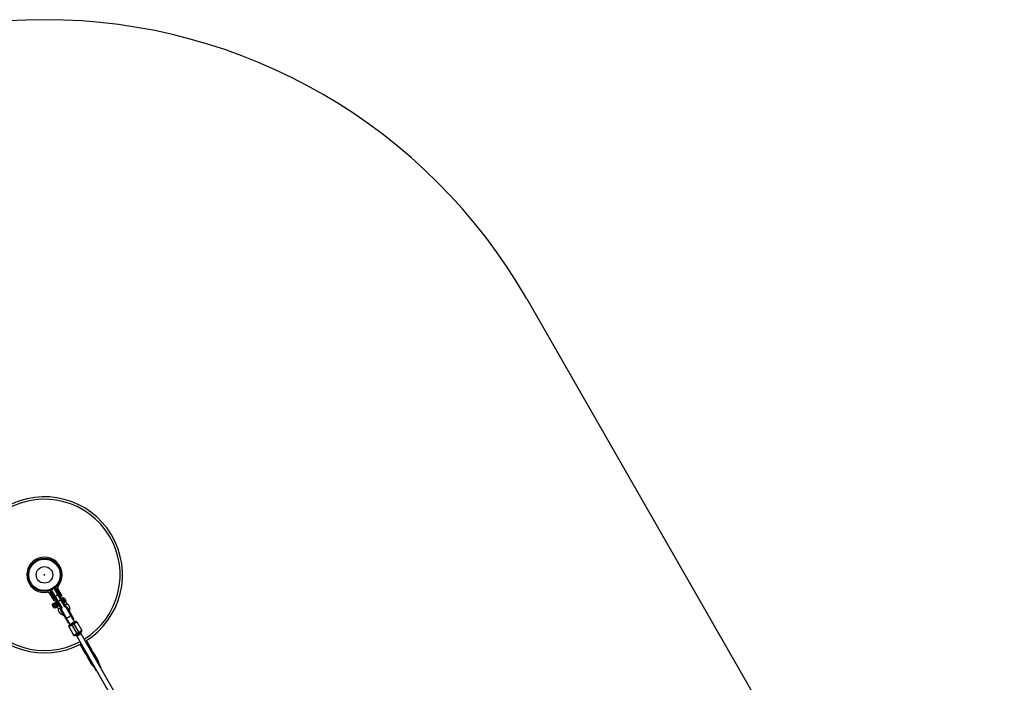
# Model space of a CAD drawing. Units: millimetres. Extents: x -3245 to 3245, y -53 to 6050.
# Drawn here: x -79 to 3013, y 3969 to 6050 of the extents above; entities that cross this region are included whole.
import ezdxf

# ---------------------------------------------------------------- set-up
doc = ezdxf.new("R2010")
doc.units = ezdxf.units.MM

msp = doc.modelspace()

# ---------------------------------------------------------------- linework, layer by layer
at = {"color": 7, "linetype": 'Continuous', "lineweight": 25}
for p, q in [((1513.4, 5173.6), (3013.4, 2560.1)), ((-51.1, 4283), (-51.2, 4283)), ((15.1, 4248.5), (28.1, 4226)), ((32, 4228.2), (17.4, 4253.5)), ((50, 4201.8), (19, 4255.7)), ((20.4, 4259.4), (53, 4202.6)), ((61.7, 4207.6), (29.1, 4264.3)), ((29.5, 4237.5), (43.4, 4245.5)), ((32.9, 4263.7), (62.8, 4211.7)), ((35.6, 4264), (50.2, 4238.7)), ((54.1, 4240.9), (41.1, 4263.5)), ((48.7, 4241.3), (52.6, 4243.5)), ((52.8, 4243.1), (48.9, 4240.8)), ((49.1, 4240.6), (53, 4242.8)), ((50.2, 4238.7), (54.1, 4240.9)), ((28.9, 4203.4), (23.6, 4212.6)), ((25.6, 4214.3), (23.8, 4213.3)), ((25.7, 4216.3), (25.5, 4215.6)), ((25.9, 4214.9), (25.5, 4215.6)), ((25.7, 4216.3), (30.3, 4219)), ((25.7, 4216.3), (26.1, 4215.5)), ((26.1, 4215.5), (25.9, 4214.9)), ((26.6, 4228.6), (30.5, 4230.8)), ((30.7, 4230.4), (26.8, 4228.1)), ((27.1, 4213.8), (26.9, 4213.2)), ((28, 4211.2), (26.9, 4213.2)), ((30.9, 4230.1), (27, 4227.9)), ((27.1, 4213.8), (28.4, 4211.5)), ((27.5, 4213), (27.2, 4212.5)), ((27.5, 4213), (32.2, 4215.7)), ((28.4, 4211.5), (28, 4211.2)), ((28.1, 4226), (32, 4228.2)), ((30.3, 4208.1), (29.9, 4207.9)), ((31.1, 4205.9), (29.9, 4207.9)), ((37.8, 4206), (30.3, 4219)), ((30.3, 4219), (31.1, 4218.7)), ((30.3, 4208.1), (31.7, 4205.7)), ((31.3, 4206.5), (30.7, 4206.5)), ((31.1, 4218.7), (38, 4206.7)), ((31.7, 4205.7), (31.1, 4205.9)), ((31.3, 4206.5), (35.9, 4209.2)), ((32.8, 4215.7), (32.2, 4215.7)), ((33.1, 4203.3), (37.8, 4206)), ((34.4, 4221.9), (33.6, 4221.4)), ((36.2, 4209.7), (35.9, 4209.2)), ((38, 4206.7), (37.8, 4206)), ((38.5, 4221.9), (52.3, 4229.9)), ((38.5, 4205.8), (42, 4199.7)), ((55.2, 4233.9), (54.4, 4233.4)), ((60.7, 4233.5), (59.8, 4233)), ((64.4, 4224.9), (59.8, 4233)), ((60.7, 4233.5), (65.6, 4224.8)), ((60.9, 4207.1), (61.7, 4207.6)), ((62.9, 4211.5), (63.9, 4209.8)), ((63.9, 4209.8), (69.7, 4215.7)), ((64.7, 4224.4), (65.6, 4224.8)), ((69.7, 4215.7), (66.2, 4221.7)), ((29.6, 4203.2), (31.4, 4204.3)), ((32.7, 4204.1), (32, 4204.2)), ((32.4, 4203.5), (32, 4204.2)), ((32.4, 4203.5), (33.1, 4203.3)), ((32.7, 4204.1), (33.1, 4203.3)), ((52.1, 4195.4), (51.4, 4195)), ((51.4, 4195), (66.6, 4168.6)), ((52.1, 4195.4), (67.3, 4169)), ((53, 4202.6), (53.8, 4203.1)), ((53.5, 4195.7), (78.7, 4151.8)), ((55.5, 4192.3), (54.2, 4192.9)), ((92.6, 4159.8), (67.4, 4203.7)), ((69, 4205.1), (68.3, 4204.7)), ((83.5, 4178.3), (68.3, 4204.7)), ((91.4, 4166.1), (69, 4205.1)), ((69.4, 4201.6), (69.4, 4200.2)), ((81.7, 4181.5), (82.4, 4181.9)), ((83, 4178.1), (85.6, 4173.3)), ((83.5, 4178.3), (84.2, 4178.7)), ((91.9, 4166.4), (84.7, 4179)), ((64.7, 4171.8), (65.4, 4172.2)), ((66, 4168.3), (73.3, 4155.7)), ((67.3, 4169), (66.6, 4168.6)), ((70.5, 4164.6), (67.8, 4169.3)), ((73.3, 4155.7), (75, 4156.7)), ((73.4, 4160.8), (73.4, 4161)), ((75, 4156.7), (74.4, 4157.8)), ((75, 4144.2), (101, 4159.1)), ((75, 4144.2), (90.4, 4117.3)), ((78.8, 4151.7), (79.6, 4150.3)), ((89.1, 4155.8), (83.9, 4152.8)), ((102.3, 4120.7), (83.9, 4152.8)), ((87.3, 4169), (87.5, 4168.9)), ((89.1, 4155.8), (107.5, 4123.7)), ((89.6, 4166.5), (90.2, 4165.4)), ((90.2, 4165.4), (91.4, 4166.1)), ((93.5, 4158.2), (92.6, 4159.7)), ((101, 4159.1), (116.5, 4132.2)), ((90.4, 4117.3), (116.5, 4132.2)), ((98, 4118.2), (99.5, 4115.6)), ((99.5, 4115.6), (113.4, 4123.5)), ((114.4, 4121.8), (100.5, 4113.8)), ((100.5, 4113.8), (307.7, 3752.7)), ((102.3, 4120.7), (107.5, 4123.7)), ((113.4, 4123.5), (111.9, 4126.1)), ((321.6, 3760.7), (114.4, 4121.8)), ((111.3, 4089), (111.4, 4088.5)), ((113.6, 4083.3), (127.2, 4059.7)), ((130.7, 4099.6), (130.4, 4100)), ((147.6, 4071.5), (134.1, 4095)), ((132.1, 4051.1), (145.6, 4027.6)), ((166.1, 4039.3), (152.6, 4062.8)), ((149, 4023), (154.1, 4017.5)), ((170.5, 4026.9), (168.4, 4034.1)), ((177, 4014.3), (172.8, 4021.7)), ((157.5, 4012.9), (161.8, 4005.5)), ((162.4, 4005.9), (161.8, 4005.5)), ((177, 4014.3), (176.3, 4013.9))]:
    msp.add_line(p, q, dxfattribs=at)
at = {"color": 8, "linetype": 'Continuous', "lineweight": 25}
for p, q in [((23.8, 4213.3), (29.6, 4203.2)), ((31.4, 4204.3), (25.6, 4214.3)), ((33.6, 4221.4), (41, 4208.4)), ((41.9, 4208.9), (34.4, 4221.9)), ((54.4, 4233.4), (61.8, 4220.4)), ((62.7, 4220.9), (55.2, 4233.9)), ((82.3, 4179), (81.4, 4179.3)), ((67.5, 4171.3), (67.3, 4170.4)), ((114.1, 4090.1), (111.4, 4088.5)), ((116.9, 4085.2), (113.6, 4083.3)), ((130.7, 4099.6), (128, 4098.1)), ((134.1, 4095), (130.8, 4093.2)), ((148.9, 4029.5), (145.6, 4027.6)), ((151.7, 4024.5), (149, 4023)), ((166.1, 4039.3), (162.8, 4037.4)), ((168.4, 4034.1), (165.6, 4032.5)), ((170.5, 4026.9), (169.3, 4026.2)), ((172.8, 4021.7), (172.1, 4021.3)), ((155.4, 4018.2), (154.1, 4017.5)), ((158.2, 4013.3), (157.5, 4012.9))]:
    msp.add_line(p, q, dxfattribs=at)
at = {"color": 8, "linetype": 'Continuous', "lineweight": 25, "flags": 128}
msp.add_lwpolyline([(80.2, 4181.3), (80.5, 4180.7), (80.5, 4179.7), (80.2, 4178.6), (79.5, 4177.5), (78.6, 4176.3), (77.4, 4175.2), (76.1, 4174.2), (74.6, 4173.4), (73, 4172.7), (71.5, 4172.2), (70, 4172), (68.7, 4172), (67.6, 4172.3), (66.8, 4172.8), (66.3, 4173.3)], dxfattribs=at)
at = {"color": 7, "linetype": 'Continuous', "lineweight": 25, "flags": 128}
for points in [[(81, 4181.5), (81, 4181.4), (81.1, 4181.4), (81.2, 4181.4), (81.2, 4181.4), (81.3, 4181.4), (81.5, 4181.4), (81.6, 4181.4), (81.7, 4181.5)], [(82.4, 4181.9), (82.5, 4182), (82.5, 4182), (82.6, 4182.1), (82.7, 4182.2), (82.7, 4182.3), (82.7, 4182.3), (82.7, 4182.4), (82.7, 4182.5)], [(64.7, 4171.8), (64.6, 4171.7), (64.5, 4171.7), (64.4, 4171.7), (64.3, 4171.7), (64.2, 4171.7), (64.2, 4171.7), (64.1, 4171.7), (64.1, 4171.8)], [(65.4, 4172.2), (65.5, 4172.3), (65.6, 4172.3), (65.7, 4172.4), (65.8, 4172.5), (65.8, 4172.6), (65.8, 4172.6), (65.8, 4172.7), (65.8, 4172.8)]]:
    msp.add_lwpolyline(points, dxfattribs=at)
at = {"color": 7, "linetype": 'Continuous', "lineweight": 25}
for radius in [52, 49.6, 25.9, 0.79]:
    msp.add_circle((-1, 4306.7), radius, dxfattribs=at)
for centre, radius, start, end in [((0, 4305), 1745, 29.8535, 150.1465), ((-1, 4306.7), 245, 301.7247, 297.9822), ((-1, 4306.7), 55.5, 320.4632, 279.2438), ((41.7, 4267.5), 7, 166.5875, 209.8535), ((47.2, 4266.9), 7, 140.4632, 209.8535), ((9, 4245), 7, 29.8535, 99.2438), ((11.4, 4250.1), 7, 29.8535, 73.1194), ((21.6, 4257.2), 3, 149.4286, 209.8535), ((30.3, 4262.2), 3, 29.8535, 90.2783), ((24.1, 4212.8), 0.5, 119.8535, 209.8535), ((25.4, 4214.8), 0.5, 299.8535, 29.8535), ((35.3, 4218.4), 3.5, 119.8535, 209.8535), ((36.2, 4218.9), 3.5, 29.8535, 119.8535), ((39.2, 4211.2), 3.29, 214.1712, 303.6016), ((40.4, 4211.9), 3.29, 296.1053, 25.5357), ((56.1, 4230.3), 3.5, 119.8535, 209.8535), ((57, 4230.8), 3.5, 37.546, 119.8535), ((60, 4223.1), 3.29, 214.1712, 303.6016), ((60.2, 4210.2), 3, 299.8535, 29.8535), ((61.2, 4223.9), 3.37, 296.844, 17.2513), ((29.3, 4203.7), 0.5, 209.8535, 299.8535), ((31.7, 4203.8), 0.5, 29.8535, 119.8535), ((51.5, 4205.2), 3, 209.8535, 299.8535), ((51.7, 4194.5), 0.6, 119.8535, 154.6911), ((52.4, 4194.9), 0.6, 29.8535, 119.8535), ((68.6, 4204.2), 0.6, 119.8535, 209.8535), ((69.3, 4204.6), 0.6, 85.0158, 119.8535), ((77.6, 4145.7), 3, 119.8535, 209.8535), ((98.4, 4157.6), 3, 29.8535, 119.8535), ((93, 4118.8), 3, 209.8535, 299.8535), ((113.9, 4130.7), 3, 299.8535, 29.8535), ((135.3, 4095.7), 25, 196.7616, 209.8535), ((112.4, 4082.6), 25, 29.8535, 42.9454), ((167.3, 4040), 25, 209.8535, 222.9454), ((144.4, 4026.9), 25, 16.7616, 29.8535), ((194.5, 4034.1), 25, 196.7616, 209.8535), ((135.8, 4000.4), 25, 29.8535, 42.9454)]:
    msp.add_arc(centre, radius, start, end, dxfattribs=at)
at = {"color": 8, "linetype": 'Continuous', "lineweight": 25}
msp.add_arc((-1, 4306.7), 237.5, 301.7838, 297.9231, dxfattribs=at)
at = {"color": 7, "linetype": 'Continuous', "lineweight": 25}
for points, knots in [([(26.9, 4213.2), (26.8, 4213.3), (26.8, 4213.3), (26.7, 4213.5), (26.5, 4213.8), (26.3, 4214.2), (26.1, 4214.5), (26, 4214.7), (25.9, 4214.8), (25.9, 4214.9), (25.9, 4214.9)], [0, 0, 0, 0, 0.060431, 0.12171, 0.246144, 0.499963, 0.753819, 0.87827, 0.939553, 1, 1, 1, 1]), ([(26.1, 4215.5), (26.1, 4215.5), (26.2, 4215.4), (26.2, 4215.3), (26.3, 4215.2), (26.3, 4215.1), (26.3, 4215.1), (26.4, 4215), (26.5, 4214.8), (26.5, 4214.7), (26.7, 4214.5), (26.7, 4214.3), (26.8, 4214.3), (26.8, 4214.2), (26.9, 4214.1), (26.9, 4214), (27, 4213.9), (27, 4213.9), (27.1, 4213.8)], [0, 0, 0, 0, 0.0625085, 0.12501, 0.1875139, 0.2187667, 0.2500196, 0.312524, 0.3750256, 0.5000367, 0.6250281, 0.6875208, 0.7500169, 0.7812659, 0.8125148, 0.8750105, 0.9375027, 1, 1, 1, 1]), ([(29.9, 4207.9), (29.9, 4207.9), (29.8, 4208.1), (29.6, 4208.3), (29.3, 4208.8), (28.9, 4209.5), (28.5, 4210.2), (28.3, 4210.7), (28.1, 4211), (28, 4211.1), (28, 4211.2)], [0, 0, 0, 0, 0.060431, 0.12171, 0.246144, 0.499963, 0.753819, 0.87827, 0.939553, 1, 1, 1, 1]), ([(28.4, 4211.5), (28.5, 4211.4), (28.6, 4211.3), (28.7, 4211), (28.8, 4210.9), (28.8, 4210.7), (28.9, 4210.6), (29, 4210.4), (29.2, 4210.1), (29.4, 4209.8), (29.6, 4209.4), (29.7, 4209.2), (29.8, 4209), (29.9, 4208.8), (30, 4208.7), (30.1, 4208.5), (30.2, 4208.3), (30.3, 4208.2), (30.3, 4208.1)], [0, 0, 0, 0, 0.062508, 0.12501, 0.187514, 0.218767, 0.25002, 0.312524, 0.375026, 0.500037, 0.625028, 0.687521, 0.750017, 0.781266, 0.812515, 0.87501, 0.937503, 1, 1, 1, 1]), ([(32, 4204.2), (32, 4204.2), (32, 4204.3), (31.9, 4204.4), (31.8, 4204.6), (31.6, 4204.9), (31.4, 4205.3), (31.2, 4205.6), (31.1, 4205.7), (31.1, 4205.8), (31.1, 4205.9)], [0, 0, 0, 0, 0.060431, 0.12171, 0.246144, 0.499963, 0.753819, 0.87827, 0.939553, 1, 1, 1, 1]), ([(31.7, 4205.7), (31.7, 4205.7), (31.8, 4205.6), (31.8, 4205.5), (31.9, 4205.4), (31.9, 4205.4), (31.9, 4205.3), (32, 4205.2), (32.1, 4205.1), (32.2, 4204.9), (32.3, 4204.7), (32.3, 4204.6), (32.4, 4204.5), (32.4, 4204.4), (32.5, 4204.4), (32.5, 4204.3), (32.6, 4204.2), (32.7, 4204.1), (32.7, 4204.1)], [0, 0, 0, 0, 0.062508, 0.12501, 0.187514, 0.218767, 0.25002, 0.312524, 0.375026, 0.500037, 0.625028, 0.687521, 0.750017, 0.781266, 0.812515, 0.87501, 0.937503, 1, 1, 1, 1]), ([(38.5, 4205.8), (38.5, 4205.8), (38.5, 4205.8), (38.3, 4206.2), (38.1, 4206.6), (37.9, 4206.9)], [0, 0, 0, 0, 0.053703, 0.107405, 1, 1, 1, 1]), ([(41, 4208.4), (40.8, 4208.3), (40.6, 4208.2), (40.2, 4207.9), (40.1, 4207.7), (39.8, 4207.4), (39.6, 4207.3), (39.4, 4207), (39.2, 4206.8), (39, 4206.6), (38.9, 4206.4), (38.8, 4206.2), (38.7, 4206.1), (38.6, 4206), (38.6, 4205.9), (38.5, 4205.8), (38.5, 4205.8), (38.5, 4205.8)], [0, 0, 0, 0, 0.125, 0.125, 0.25, 0.25, 0.375, 0.375, 0.5, 0.5, 0.625, 0.625, 0.75, 0.75, 0.875, 0.875, 1, 1, 1, 1]), ([(41.9, 4208.9), (41.7, 4208.9), (41.6, 4208.8), (41.3, 4208.6), (41.1, 4208.5), (41, 4208.4)], [0, 0, 0, 0, 0.5, 0.5, 1, 1, 1, 1]), ([(45.4, 4209.8), (45.4, 4209.8), (45.4, 4209.8), (45.3, 4209.8), (45.2, 4209.8), (45, 4209.7), (44.9, 4209.7), (44.7, 4209.7), (44.5, 4209.7), (44.2, 4209.6), (44, 4209.6), (43.6, 4209.5), (43.4, 4209.5), (43, 4209.4), (42.8, 4209.3), (42.3, 4209.1), (42.1, 4209.1), (41.9, 4208.9)], [0, 0, 0, 0, 0.125, 0.125, 0.25, 0.25, 0.375, 0.375, 0.5, 0.5, 0.625, 0.625, 0.75, 0.75, 0.875, 0.875, 1, 1, 1, 1]), ([(61.8, 4220.4), (61.6, 4220.3), (61.4, 4220.1), (61.1, 4219.8), (60.9, 4219.7), (60.6, 4219.4), (60.4, 4219.2), (60.2, 4218.9), (60.1, 4218.8), (59.8, 4218.5), (59.8, 4218.4), (59.6, 4218.2), (59.5, 4218.1), (59.4, 4217.9), (59.4, 4217.8), (59.3, 4217.8), (59.3, 4217.7), (59.3, 4217.7)], [0, 0, 0, 0, 0.125, 0.125, 0.25, 0.25, 0.375, 0.375, 0.5, 0.5, 0.625, 0.625, 0.75, 0.75, 0.875, 0.875, 1, 1, 1, 1]), ([(61.7, 4207.6), (62.6, 4207.4), (64.3, 4206.9), (66.2, 4205.5), (67, 4204.2), (67.3, 4203.6)], [0, 0, 0, 0, 0.36979, 0.750185, 1, 1, 1, 1]), ([(67.3, 4203.6), (67.1, 4203.9), (66.6, 4205), (65, 4206.4), (63.1, 4207.4), (62, 4207.5), (61.7, 4207.5)], [0, 0, 0, 0, 0.133534, 0.512903, 0.892272, 1, 1, 1, 1]), ([(62.7, 4220.9), (62.5, 4220.8), (62.4, 4220.7), (62.1, 4220.6), (62, 4220.5), (61.8, 4220.4)], [0, 0, 0, 0, 0.5, 0.5, 1, 1, 1, 1]), ([(66.2, 4221.7), (66.2, 4221.7), (66.2, 4221.7), (66.1, 4221.7), (66, 4221.7), (65.9, 4221.7), (65.7, 4221.7), (65.5, 4221.7), (65.3, 4221.6), (65, 4221.6), (64.8, 4221.6), (64.4, 4221.5), (64.2, 4221.4), (63.8, 4221.3), (63.6, 4221.3), (63.1, 4221.1), (62.9, 4221), (62.7, 4220.9)], [0, 0, 0, 0, 0.125, 0.125, 0.25, 0.25, 0.375, 0.375, 0.5, 0.5, 0.625, 0.625, 0.75, 0.75, 0.875, 0.875, 1, 1, 1, 1]), ([(63.9, 4209.8), (64.5, 4209.4), (65.6, 4208.8), (67.1, 4207.9), (68.3, 4206.7), (68.9, 4205.8), (69.3, 4205.2)], [0, 0, 0, 0, 0.307137, 0.548239, 0.701274, 1, 1, 1, 1]), ([(64.4, 4224.9), (64.4, 4224.8), (64.5, 4224.7), (64.6, 4224.6), (64.6, 4224.5), (64.7, 4224.5)], [0, 0, 0, 0, 0.5, 0.5, 1, 1, 1, 1]), ([(64.7, 4224.5), (64.9, 4224.1), (65.2, 4223.6), (65.6, 4222.9), (65.7, 4222.7), (65.9, 4222.3), (66, 4222.2), (66.1, 4222), (66.1, 4222), (66.2, 4221.9), (66.2, 4221.8), (66.2, 4221.8), (66.2, 4221.8), (66.2, 4221.7)], [0, 0, 0, 0, 0.5, 0.5, 0.75, 0.75, 0.875, 0.875, 0.9375, 0.9375, 0.96875, 0.96875, 1, 1, 1, 1]), ([(77.2, 4192.1), (77.5, 4192.6), (78.4, 4194.4), (79, 4197.7), (79, 4201.8), (78.2, 4205.3), (76.9, 4208.3), (75.6, 4210.4), (74, 4212.3), (72.6, 4213.6), (71.2, 4214.8), (70.2, 4215.4), (69.7, 4215.7)], [0, 0, 0, 0, 0.0653841, 0.2197421, 0.3652202, 0.5224266, 0.6120925, 0.7255408, 0.7947332, 0.8723977, 0.9373805, 1, 1, 1, 1]), ([(42, 4199.7), (42, 4199.7), (42, 4199.7), (42.3, 4199.8), (42.5, 4199.8), (42.9, 4200), (43.1, 4200), (43.6, 4200.1), (43.8, 4200.2), (44.4, 4200.4), (44.7, 4200.4), (45.3, 4200.6), (45.6, 4200.7), (46.3, 4200.9), (46.6, 4201), (47.3, 4201.1), (47.6, 4201.2), (48.1, 4201.3), (48.4, 4201.4), (48.8, 4201.5), (49, 4201.6), (49.5, 4201.7), (49.7, 4201.8), (49.9, 4201.8), (50, 4201.8), (50, 4201.8)], [0, 0, 0, 0, 0.125, 0.125, 0.25, 0.25, 0.3125, 0.3125, 0.375, 0.375, 0.4375, 0.4375, 0.5, 0.5, 0.5625, 0.5625, 0.625, 0.625, 0.6875, 0.6875, 0.75, 0.75, 0.875, 0.875, 1, 1, 1, 1]), ([(42, 4199.7), (42, 4199.3), (42, 4198.4), (42.1, 4197), (42.5, 4195.4), (42.9, 4193.6), (43.7, 4191.8), (44.4, 4190.4), (45.2, 4189.1), (46.1, 4187.9), (47.3, 4186.6), (48.8, 4185.2), (50.7, 4183.9), (52.8, 4182.7), (55.1, 4181.9), (57.1, 4181.4), (58.2, 4181.3), (58.6, 4181.3)], [0, 0, 0, 0, 0.050562, 0.09627, 0.151536, 0.233321, 0.298222, 0.363852, 0.412308, 0.459771, 0.530933, 0.605153, 0.687964, 0.779483, 0.871384, 0.954611, 1, 1, 1, 1]), ([(51.2, 4194.8), (51, 4195.1), (50.7, 4195.8), (50.3, 4196.8), (50, 4198.1), (50, 4199.8), (50, 4201.1), (50, 4201.8)], [0, 0, 0, 0, 0.159939, 0.297371, 0.450002, 0.691043, 1, 1, 1, 1]), ([(59.6, 4179.5), (57.4, 4183.4), (55.2, 4187.2), (52.1, 4192.7), (51.2, 4194.2), (51.2, 4194.2)], [0, 0, 0, 0, 0.5, 0.5, 1, 1, 1, 1]), ([(53.6, 4195.8), (53.4, 4196), (52.7, 4197), (52.4, 4199.2), (52.4, 4201.3), (52.9, 4202.4), (53.1, 4202.6)], [0, 0, 0, 0, 0.13177, 0.50584, 0.87991, 1, 1, 1, 1]), ([(53, 4202.6), (52.7, 4201.8), (52.3, 4200), (52.5, 4197.6), (53.3, 4196.3), (53.6, 4195.8)], [0, 0, 0, 0, 0.374214, 0.751938, 1, 1, 1, 1]), ([(52.9, 4195.2), (52.9, 4195.2), (53.8, 4193.6), (57, 4188.2), (59.1, 4184.4), (61.3, 4180.5)], [0, 0, 0, 0, 0.5, 0.5, 1, 1, 1, 1]), ([(59.6, 4179.5), (59.7, 4179.5), (59.9, 4179.1), (60.3, 4178.3), (61, 4177.1), (61.8, 4175.7), (62.5, 4174.5), (63, 4173.6), (63.5, 4172.8), (63.8, 4172.2), (64, 4171.9), (64.1, 4171.8)], [0, 0, 0, 0, 0.0318995, 0.1258763, 0.2819022, 0.4999308, 0.6249442, 0.7499543, 0.8749735, 0.9374816, 1, 1, 1, 1]), ([(76.5, 4189.2), (74.3, 4193.1), (72.2, 4196.9), (69, 4202.4), (68.1, 4203.9), (68.1, 4203.9)], [0, 0, 0, 0, 0.5, 0.5, 1, 1, 1, 1]), ([(69.8, 4204.9), (69.8, 4204.9), (70.7, 4203.4), (73.9, 4197.9), (76, 4194.1), (78.3, 4190.2)], [0, 0, 0, 0, 0.5, 0.5, 1, 1, 1, 1]), ([(81.9, 4178.3), (82, 4178.4), (82.2, 4178.7), (82.2, 4178.8), (82.3, 4179)], [0, 0, 0, 0, 0.2306024, 1, 1, 1, 1]), ([(83, 4178.1), (83, 4178.1), (83, 4178.1), (83, 4178.1), (83, 4178.1), (83, 4178.1), (83.1, 4178.1), (83.2, 4178.2), (83.3, 4178.2), (83.4, 4178.3), (83.4, 4178.3), (83.5, 4178.3)], [0, 0, 0, 0, 0.097497, 0.180828, 0.24995, 0.382131, 0.499508, 0.640856, 0.769712, 0.888406, 1, 1, 1, 1]), ([(83.5, 4178.3), (83.5, 4178.3), (83.4, 4178.3), (83.4, 4178.3), (83.4, 4178.3), (83.4, 4178.2), (83.3, 4178.2), (83.3, 4178.1), (83.3, 4178), (83.3, 4177.8), (83.3, 4177.6), (83.4, 4177.3), (83.5, 4177), (83.6, 4176.9)], [0, 0, 0, 0, 0.022953, 0.046512, 0.071266, 0.097723, 0.1263, 0.184713, 0.251931, 0.367879, 0.50211, 0.739874, 1, 1, 1, 1]), ([(84.2, 4178.8), (84.2, 4178.8), (84.2, 4178.8), (84.3, 4178.8), (84.3, 4178.8), (84.4, 4178.9), (84.4, 4178.9), (84.5, 4178.9), (84.5, 4179), (84.6, 4179), (84.6, 4179), (84.7, 4179), (84.7, 4179), (84.7, 4179), (84.7, 4179)], [0, 0, 0, 0, 0.055217, 0.111775, 0.170123, 0.230665, 0.293764, 0.359731, 0.428835, 0.501304, 0.618215, 0.751231, 0.860215, 1, 1, 1, 1]), ([(84.8, 4178.9), (84.8, 4178.9), (84.8, 4178.9), (84.7, 4178.9), (84.7, 4178.9), (84.7, 4178.9), (84.6, 4178.9), (84.6, 4178.9), (84.5, 4178.9), (84.4, 4178.9), (84.3, 4178.8), (84.3, 4178.8), (84.2, 4178.8), (84.2, 4178.8)], [0, 0, 0, 0, 0.10196, 0.19638, 0.283294, 0.362741, 0.434777, 0.499474, 0.631545, 0.749537, 0.836267, 0.919293, 1, 1, 1, 1]), ([(64.1, 4171.8), (64.1, 4171.7), (64.3, 4171.4), (64.6, 4170.8), (65, 4170.1), (65.4, 4169.5), (65.6, 4169.1), (65.8, 4168.7), (66, 4168.5), (66, 4168.3)], [0, 0, 0, 0, 0.061545, 0.228212, 0.499986, 0.651515, 0.749992, 0.874989, 1, 1, 1, 1]), ([(66, 4168.3), (66, 4168.3), (66, 4168.3), (66.1, 4168.4), (66.1, 4168.4), (66.1, 4168.4), (66.2, 4168.4), (66.2, 4168.5), (66.3, 4168.5), (66.4, 4168.6), (66.5, 4168.6), (66.6, 4168.6)], [0, 0, 0, 0, 0.097434, 0.180777, 0.249986, 0.382198, 0.499525, 0.640876, 0.76973, 0.888417, 1, 1, 1, 1]), ([(66.6, 4168.6), (66.5, 4168.6), (66.5, 4168.6), (66.5, 4168.6), (66.5, 4168.6), (66.4, 4168.5), (66.4, 4168.5), (66.4, 4168.4), (66.4, 4168.3), (66.4, 4168.1), (66.4, 4167.9), (66.5, 4167.6), (66.6, 4167.3), (66.7, 4167.2)], [0, 0, 0, 0, 0.022949, 0.046506, 0.07126, 0.097718, 0.126299, 0.184708, 0.251929, 0.367912, 0.50211, 0.739925, 1, 1, 1, 1]), ([(68, 4170.4), (67.9, 4170.4), (67.6, 4170.3), (67.4, 4170.4), (67.3, 4170.4)], [0, 0, 0, 0, 0.345118, 1, 1, 1, 1]), ([(67.3, 4169), (67.3, 4169.1), (67.3, 4169.1), (67.4, 4169.1), (67.4, 4169.1), (67.5, 4169.2), (67.5, 4169.2), (67.6, 4169.2), (67.6, 4169.2), (67.7, 4169.3), (67.7, 4169.3), (67.7, 4169.3), (67.8, 4169.3), (67.8, 4169.3), (67.8, 4169.3)], [0, 0, 0, 0, 0.0552146, 0.1117705, 0.1701167, 0.2306597, 0.2937596, 0.3597297, 0.4288386, 0.5013138, 0.6182211, 0.7512338, 0.8601828, 1, 1, 1, 1]), ([(68.4, 4168.2), (68.4, 4168.3), (68.3, 4168.3), (68.3, 4168.5), (68.2, 4168.6), (68.1, 4168.7), (68, 4168.8), (67.8, 4168.9), (67.7, 4169), (67.6, 4169.1), (67.5, 4169.1), (67.4, 4169.1), (67.3, 4169.1), (67.3, 4169.1), (67.3, 4169)], [0, 0, 0, 0, 0.106291, 0.20893, 0.308158, 0.404242, 0.497476, 0.631536, 0.748197, 0.815179, 0.874049, 0.920167, 0.961358, 1, 1, 1, 1]), ([(73.3, 4161.3), (73.2, 4161.4), (73.1, 4161.5), (72.8, 4161.7), (72.6, 4161.9), (72.4, 4162.1), (72.2, 4162.3), (72, 4162.6), (71.7, 4162.9), (71.4, 4163.2), (71.1, 4163.7), (70.8, 4164.1), (70.6, 4164.5), (70.5, 4164.6)], [0, 0, 0, 0, 0.0668504, 0.1344656, 0.202891, 0.2721702, 0.3423451, 0.4134564, 0.4855428, 0.6128281, 0.7408725, 0.8698674, 1, 1, 1, 1]), ([(74.4, 4157.8), (74.4, 4157.8), (74.3, 4158), (74.2, 4158.2), (74, 4158.5), (73.9, 4158.7), (73.8, 4159), (73.7, 4159.2), (73.6, 4159.5), (73.5, 4159.9), (73.4, 4160.4), (73.3, 4160.8), (73.3, 4161.1), (73.3, 4161.3)], [0, 0, 0, 0, 0.072175, 0.14417, 0.216031, 0.287808, 0.359549, 0.431303, 0.503118, 0.628307, 0.75267, 0.876478, 1, 1, 1, 1]), ([(83.9, 4152.8), (81.8, 4151.6), (79.9, 4150.4), (76.9, 4148.8), (76.1, 4148.3), (76.1, 4148.3)], [0, 0, 0, 0, 0.5, 0.5, 1, 1, 1, 1]), ([(85.6, 4173.3), (85.7, 4173.3), (85.8, 4173.1), (86, 4172.8), (86.1, 4172.5), (86.2, 4172.2), (86.4, 4171.9), (86.5, 4171.6), (86.6, 4171.2), (86.8, 4170.8), (86.9, 4170.3), (87, 4169.7), (87.1, 4169.4), (87.1, 4169.2)], [0, 0, 0, 0, 0.074488, 0.148588, 0.222334, 0.29576, 0.368903, 0.441798, 0.514481, 0.639949, 0.762544, 0.882483, 1, 1, 1, 1]), ([(87.1, 4169.2), (87.2, 4169.2), (87.3, 4169.1), (87.5, 4168.9), (87.7, 4168.7), (87.9, 4168.6), (88.1, 4168.4), (88.3, 4168.2), (88.5, 4167.9), (88.8, 4167.6), (89.1, 4167.3), (89.4, 4166.9), (89.5, 4166.6), (89.6, 4166.5)], [0, 0, 0, 0, 0.070539, 0.141143, 0.211864, 0.28275, 0.353854, 0.425224, 0.496911, 0.62249, 0.748024, 0.873774, 1, 1, 1, 1]), ([(96.9, 4160.2), (96.9, 4160.2), (96.1, 4159.8), (93.2, 4158.1), (91.2, 4156.9), (89.1, 4155.8)], [0, 0, 0, 0, 0.5, 0.5, 1, 1, 1, 1]), ([(91.4, 4166.1), (91.4, 4166.1), (91.5, 4166.1), (91.5, 4166.2), (91.6, 4166.2), (91.7, 4166.2), (91.7, 4166.2), (91.8, 4166.3), (91.8, 4166.3), (91.9, 4166.3), (91.9, 4166.4), (91.9, 4166.4), (91.9, 4166.4), (91.9, 4166.4)], [0, 0, 0, 0, 0.062445, 0.126215, 0.191588, 0.258828, 0.328173, 0.399841, 0.474032, 0.599371, 0.742433, 0.849427, 1, 1, 1, 1]), ([(94.5, 4116.2), (94.5, 4116.2), (95.4, 4116.7), (98.3, 4118.3), (100.3, 4119.5), (102.3, 4120.7)], [0, 0, 0, 0, 0.5, 0.5, 1, 1, 1, 1]), ([(107.5, 4123.7), (109.6, 4124.8), (111.6, 4126), (114.5, 4127.7), (115.3, 4128.1), (115.3, 4128.1)], [0, 0, 0, 0, 0.5, 0.5, 1, 1, 1, 1]), ([(127.2, 4059.7), (127.2, 4059.7), (127.1, 4059.8), (127.5, 4059.5), (128.3, 4058.9), (129.3, 4057.9), (130.3, 4056.6), (131.1, 4055.1), (131.6, 4053.7), (131.9, 4052.4), (132.1, 4051.4), (132.1, 4051.1), (132.1, 4051.1), (132.1, 4051.1)], [0, 0, 0, 0, 0.042723, 0.140764, 0.241916, 0.350528, 0.4608, 0.562334, 0.658896, 0.761415, 0.87174, 0.980167, 1, 1, 1, 1]), ([(152.6, 4062.8), (152.5, 4062.9), (152.5, 4062.9), (151.8, 4063.5), (150.9, 4064.3), (149.8, 4065.5), (148.9, 4066.9), (148.3, 4068.4), (147.9, 4069.7), (147.7, 4070.8), (147.6, 4071.5), (147.6, 4071.5), (147.6, 4071.4)], [0, 0, 0, 0, 0.10113, 0.202078, 0.307798, 0.418858, 0.524352, 0.621491, 0.720799, 0.828807, 0.939377, 1, 1, 1, 1])]:
    msp.add_open_spline(points, degree=3, knots=knots, dxfattribs=at)
for points in [[(61.3, 4180.5), (62.9, 4177.8), (64.5, 4175.1), (65.8, 4172.8)], [(81, 4181.5), (79.6, 4183.8), (78.1, 4186.5), (76.5, 4189.2)], [(78.3, 4190.2), (79.8, 4187.5), (81.4, 4184.8), (82.7, 4182.5)], [(83, 4178.1), (82.3, 4179.1), (81.7, 4180.3), (81, 4181.5)], [(84.7, 4179), (84.1, 4180.1), (83.4, 4181.3), (82.7, 4182.5)], [(84.2, 4178.7), (84.2, 4178.7), (84.2, 4178.7), (84.2, 4178.8)], [(65.8, 4172.8), (66.5, 4171.5), (67.2, 4170.4), (67.8, 4169.3)], [(66.6, 4168.6), (66.6, 4168.6), (66.6, 4168.6), (66.6, 4168.6)], [(67.3, 4169), (67.3, 4169), (67.3, 4169), (67.3, 4169)]]:
    msp.add_open_spline(points, degree=3, dxfattribs=at)
at = {"color": 8, "linetype": 'Continuous', "lineweight": 25}
msp.add_open_spline([(67.8, 4169.3), (67.8, 4169.4), (67.9, 4169.4), (68.1, 4169.6), (68.4, 4169.7), (68.4, 4169.7)], degree=3, knots=[0, 0, 0, 0, 0.477547, 0.955095, 1, 1, 1, 1], dxfattribs=at)

doc.saveas('drawing.dxf')
